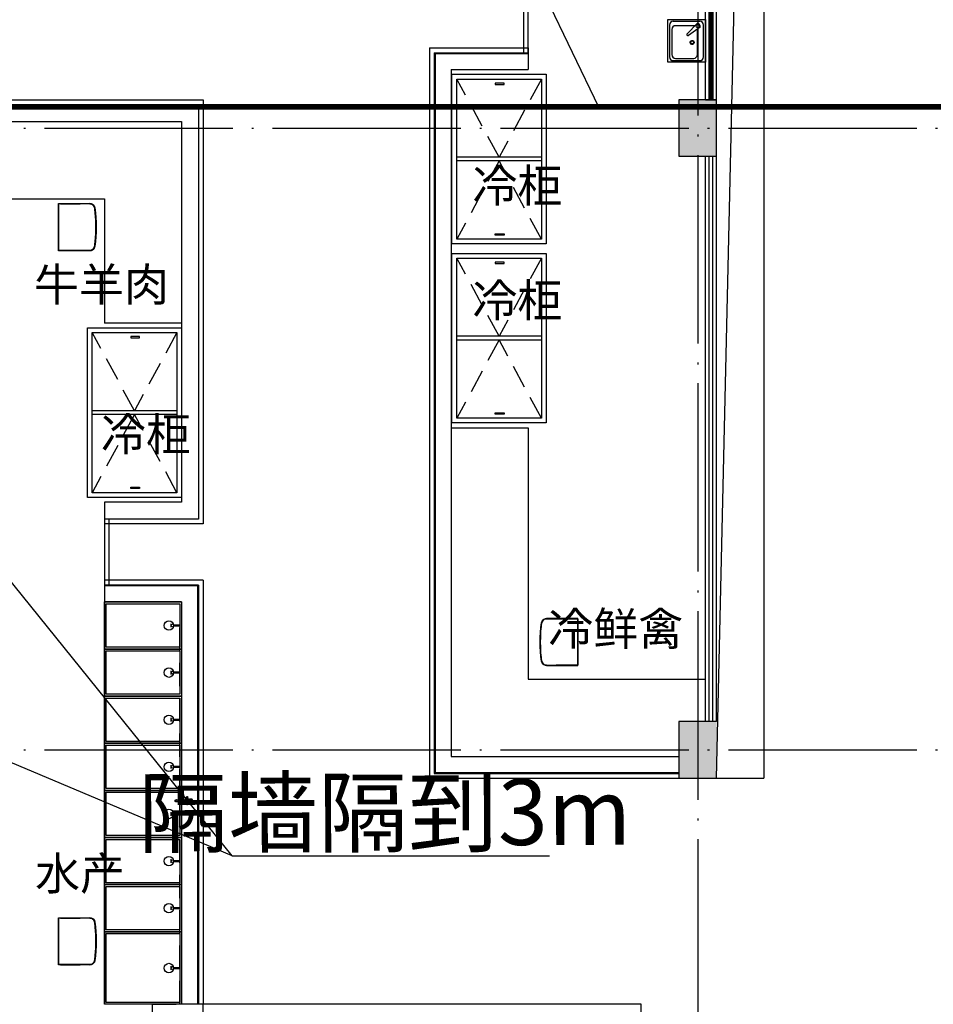
# Model space of a CAD drawing. Extents: x -678528 to 170635, y -369947 to 336531.
# Drawn here: x 67373 to 77071, y -37938 to -27488 of the extents above; entities that cross this region are included whole.
import ezdxf
from ezdxf.enums import TextEntityAlignment as Align

# ---------------------------------------------------------------- set-up
doc = ezdxf.new("R2010")
doc.units = 0
doc.header["$LTSCALE"] = 1000
doc.header["$MEASUREMENT"] = 0
for name, pattern in [('1', [0.375, 0.25, -0.125]), ('__DASH', [0.35, 0.25, -0.1]), ('DOTE', [2.42, 2, -0.2, 0.02, -0.2])]:
    doc.linetypes.add(name, pattern=pattern)
for name, color, linetype in [('3H档烟垂壁', 2, 'Continuous'), ('8', 8, 'Continuous'), ('9', 9, 'Continuous')]:
    doc.layers.add(name, color=color, linetype=linetype)
doc.layers.add('暖通文字', color=3, linetype='Continuous', lineweight=25)
doc.styles.add('_HZTXT', font='txt.shx', dxfattribs={"width": 0.8, "bigfont": 'hztxt.shx'})
doc.styles.get("Standard").update_dxf_attribs({"font": 'gbenor.shx', "bigfont": 'gbcbig.shx'})

# ---------------------------------------------------------------- blocks, each defined once
blk = doc.blocks.new('ERWERWER')
at = {"layer": '9', "linetype": '1'}
for p, q in [((2214176, -590024), (2213726, -589194)), ((2214626, -589194), (2214176, -590024)), ((2214176, -590063), (2213726, -590894)), ((2214626, -590894), (2214176, -590063))]:
    blk.add_line(p, q, dxfattribs=at)
at = {"layer": '9'}
for p, q in [((2214626, -590024), (2213726, -590024)), ((2214626, -590064), (2213726, -590064))]:
    blk.add_line(p, q, dxfattribs=at)
for points in [[(2214676, -590944), (2213676, -590944), (2213676, -589144), (2214676, -589144)], [(2214626, -590894), (2213726, -590894), (2213726, -589194), (2214626, -589194)]]:
    blk.add_lwpolyline(points, close=True, dxfattribs=at)
at = {"layer": '9', "linetype": '1'}
for points in [[(2214230, -589237), (2214135, -589237), (2214135, -589252), (2214230, -589252)], [(2214230, -590851), (2214135, -590851), (2214135, -590836), (2214230, -590836)]]:
    blk.add_lwpolyline(points, close=True, dxfattribs=at)
blk = doc.blocks.new('SC')
at = {"layer": '9', "extrusion": (3.34002e-15, -5.40782e-26, -1)}
for p, q in [((-72072, -2720595), (-72072, -2720145)), ((-72072, -2720145), (-71672, -2720145)), ((-72052, -2720200), (-72052, -2720538)), ((-71732, -2720160), (-72012, -2720160)), ((-71988, -2720224), (-71988, -2720491)), ((-71756, -2720184), (-71948, -2720184)), ((-71716, -2720491), (-71716, -2720224)), ((-71692, -2720538), (-71692, -2720200)), ((-71672, -2720145), (-71672, -2720595)), ((-72016, -2720517), (-71892, -2720428)), ((-71985, -2720553), (-71878, -2720444)), ((-71948, -2720531), (-71756, -2720531)), ((-71672, -2720595), (-72072, -2720595)), ((-71732, -2720578), (-72012, -2720578))]:
    blk.add_line(p, q, dxfattribs=at)
at = {"layer": '9'}
for centre, major_axis, start_param, end_param in [((-72012, -2720200), (39.9, 2.5), 1.507473, 3.078269), ((-71948, -2720224), (39.9, 2.5), 1.507473, 3.078269), ((-71756, -2720224), (-39.5, 6.1), 3.294487, 4.865283), ((-71732, -2720200), (-39.9, 2.5), 3.204916, 4.775712), ((-71932, -2720353), (-17.9, 12.7), -0.9556117395491652, 5.327573567630421), ((-71932, -2720353), (-15.7, 3.2), -1.388217673000712, 4.894967634178874), ((-71885, -2720436), (7.62, 7.62), 4.620546, 7.78969), ((-72012, -2720538), (-39.9, 2.5), 0.063323, 1.634119), ((-71990, -2720526), (-27.3, 4.6), -0.1746, 1.919795), ((-71992, -2720528), (17, 6.2), 1.219159, 7.502344), ((-71948, -2720491), (-28.3, 28.3), 0.785398, 0.91975), ((-71948, -2720491), (-28.3, 28.3), 2.026494, 2.356194), ((-71756, -2720491), (39.7, 5), 4.587924, 6.15872), ((-71732, -2720538), (39.9, 2.5), 4.649066, 6.219862)]:
    blk.add_ellipse(centre, major_axis=major_axis, ratio=1, start_param=start_param, end_param=end_param, dxfattribs=at)

msp = doc.modelspace()

# ---------------------------------------------------------------- hatches: boundary and pattern name
at = {"layer": '8'}
for points in [[(74771, -28938.3), (74771, -28338.3), (74371, -28338.3), (74371, -28938.3)], [(74771, -35538.3), (74771, -34938.3), (74371, -34938.3), (74371, -35538.3)]]:
    msp.add_hatch(color=256, dxfattribs=at).paths.add_polyline_path(points)

# ---------------------------------------------------------------- linework, layer by layer
at = {"layer": '3H档烟垂壁', "color": 3}
msp.add_line((71396.6, -24023.2), (73517, -28411.5), dxfattribs=at)
at = {"layer": '3H档烟垂壁', "linetype": '__DASH', "const_width": 60}
for points in [[(74711, -28338.3), (74711, -15645.9)], [(74771, -28411.5), (50347.1, -28411.5)], [(73606.5, -28411.5), (88096.1, -28411.5), (88096.1, -34970.6)]]:
    msp.add_lwpolyline(points, dxfattribs=at)
at = {"layer": '8', "linetype": 'DOTE'}
for p, q in [((74570.9, -7146.4), (74570.9, -42055.9)), ((33755.5, -28638.2), (148536.3, -28638.2)), ((33755.5, -35238.2), (148536.3, -35238.2))]:
    msp.add_line(p, q, dxfattribs=at)
at = {"layer": '8'}
for p, q in [((74771, -28338.3), (74371, -28338.3)), ((74371, -28338.3), (74371, -28938.3)), ((74771, -28938.3), (74771, -28338.3)), ((74371, -28938.3), (74771, -28938.3)), ((74771, -34938.3), (74371, -34938.3)), ((74371, -34938.3), (74371, -35538.3)), ((74771, -34938.3), (74771, -34938.3)), ((74371, -35538.3), (74771, -35538.3))]:
    msp.add_line(p, q, dxfattribs=at)
at = {"layer": '9'}
for p, q in [((74651, -28338.3), (74651, -22338.3)), ((74651, -28338.3), (74651, -22338.3)), ((74691, -28338.3), (74691, -22338.3)), ((74731, -28338.3), (74731, -22338.3)), ((74771, -28338.3), (74771, -22338.3)), ((74771, -28338.3), (74771, -22338.3)), ((74651, -28338.3), (74651, -25338.3)), ((74771, -28338.3), (74771, -25338.3)), ((66671, -28338.3), (69321.4, -28338.3)), ((66671, -28388.3), (69271.4, -28388.3)), ((69271.4, -28388.3, 0), (69271.4, -32788.2, 0)), ((69321.4, -28338.3), (69321.4, -32838.2, 0)), ((66671, -28568.3), (69091.4, -28568.3)), ((69091.4, -28568.3, 0), (69091.4, -32608.2, 0)), ((74650.9, -34938.3), (74651, -28938.3)), ((74651, -34938.3), (74651, -28938.3)), ((74651, -34938.3), (74651, -28938.3)), ((74690.9, -34938.3), (74691, -28938.3)), ((74730.9, -34938.3), (74731, -28938.3)), ((74770.9, -34938.3), (74771, -28938.3)), ((74771, -34938.3), (74771, -28938.3)), ((74771, -34938.3), (74771, -28938.3)), ((66570.9, -29388.3), (68271.4, -29388.3)), ((68271.4, -29388.3, 0), (68271.4, -30708.2, 0)), ((69091.4, -30708.2, 0), (68271.4, -30708.2, 0)), ((68271.4, -32608.2, 0), (68271.4, -32838.2, 0)), ((69091.4, -32608.2, 0), (68271.4, -32608.2, 0)), ((69271.4, -32788.2, 0), (68271.4, -32788.2, 0)), ((68321.4, -32788.2, 0), (68271.4, -32788.2, 0)), ((68271.4, -32788.2, 0), (68271.4, -33488.2, 0)), ((68321.4, -33488.2, 0), (68321.4, -32788.2, 0)), ((69321.4, -32838.2, 0), (68271.4, -32838.2, 0)), ((69321.4, -33438.2, 0), (68271.4, -33438.2, 0)), ((68271.4, -33438.2, 0), (68271.4, -37938.2, 0)), ((69321.4, -33438.2, 0), (69321.4, -37938.2, 0)), ((69271.4, -33488.2, 0), (68271.4, -33488.2, 0)), ((68271.4, -33488.2, 0), (68321.4, -33488.2, 0)), ((69261.4, -33498.2, 0), (68271.4, -33498.2, 0)), ((69261.4, -33498.2, 0), (69261.4, -37938.2, 0)), ((69271.4, -33488.2, 0), (69271.4, -37938.2, 0)), ((69091.4, -33668.2, 0), (68271.4, -33668.2, 0)), ((69091.4, -33668.2, 0), (69091.4, -37938.2, 0)), ((74771, -34938.3), (74651, -34938.3)), ((69120.7, -35769.9, 0), (69033.9, -35769.9, 0)), ((69034, -35785, 0), (69120.7, -35785, 0)), ((69131.6, -35753, 0), (69136.2, -35753, 0)), ((69131.6, -35753, 0), (69131.6, -35754.9, 0)), ((69131.6, -35754.9, 0), (69146.5, -35754.9, 0)), ((69131.6, -35800, 0), (69146.5, -35800, 0)), ((69131.6, -35801.9, 0), (69131.6, -35800, 0)), ((69131.6, -35801.9, 0), (69136.2, -35801.9, 0)), ((69146.5, -35748.3, 0), (69136.2, -35748.3, 0)), ((69136.2, -35753, 0), (69136.2, -35748.3, 0)), ((69146.5, -35753, 0), (69136.2, -35753, 0)), ((69146.5, -35801.9, 0), (69136.2, -35801.9, 0)), ((69136.2, -35801.9, 0), (69136.2, -35806.6, 0)), ((69146.5, -35806.6, 0), (69136.2, -35806.6, 0)), ((69136.5, -35754.9, 0), (69136.5, -35760.5, 0)), ((69136.5, -35794.4, 0), (69136.5, -35800, 0)), ((69142.8, -35748.3, 0), (69142.8, -35753, 0)), ((69142.8, -35806.6, 0), (69142.8, -35801.9, 0)), ((69160.8, -35748.3, 0), (69154.5, -35748.3, 0)), ((69160.8, -35753, 0), (69154.5, -35753, 0)), ((69154.5, -35754.9, 0), (69165.4, -35754.9, 0)), ((69154.5, -35800, 0), (69165.4, -35800, 0)), ((69160.8, -35801.9, 0), (69154.5, -35801.9, 0)), ((69160.8, -35806.6, 0), (69154.5, -35806.6, 0)), ((69160.5, -35760.5, 0), (69160.5, -35754.9, 0)), ((69160.5, -35794.4, 0), (69160.5, -35800, 0)), ((69160.8, -35753, 0), (69160.8, -35748.3, 0)), ((69165.4, -35753, 0), (69160.8, -35753, 0)), ((69165.4, -35801.9, 0), (69160.8, -35801.9, 0)), ((69160.8, -35801.9, 0), (69160.8, -35806.6, 0)), ((69174.9, -35765, 0), (69163, -35765, 0)), ((69163.1, -35789.5, 0), (69174.9, -35789.5, 0)), ((69165.4, -35753, 0), (69165.4, -35754.9, 0)), ((69165.4, -35801.9, 0), (69165.4, -35800, 0)), ((69182.9, -35762, 0), (69174.9, -35762, 0)), ((69174.9, -35762, 0), (69174.9, -35773.3, 0)), ((69174.9, -35770, 0), (69182.9, -35770, 0)), ((69174.9, -35781.3, 0), (69174.9, -35792.7, 0)), ((69174.9, -35784.7, 0), (69182.9, -35784.7, 0)), ((69174.9, -35792.7, 0), (69182.9, -35792.7, 0)), ((69182.9, -35773.3, 0), (69182.9, -35762, 0)), ((69182.9, -35792.7, 0), (69182.9, -35781.3, 0)), ((69186.2, -35765.2, 0), (69202.2, -35765.2, 0)), ((69202.2, -35789.5, 0), (69186.2, -35789.5, 0)), ((69202.2, -35765.2, 0), (69202.2, -35789.5, 0)), ((68271.4, -37938.2, 0), (68271.4, -37168.2, 0)), ((68271.4, -37168.2, 0), (69091.4, -37168.2, 0)), ((68291.4, -37918.2, 0), (68291.4, -37188.2, 0)), ((68291.4, -37188.2, 0), (69071.4, -37188.2, 0)), ((69071.4, -37188.2, 0), (69071.4, -37918.2, 0)), ((69091.4, -37168.2, 0), (69091.4, -37938.2, 0)), ((69071.4, -37918.2, 0), (68291.4, -37918.2, 0)), ((68783.5, -37938.2), (68271.4, -37938.2, 0)), ((69091.4, -37938.2, 0), (68271.4, -37938.2, 0)), ((68783.5, -39188.3), (68783.5, -37938.2)), ((69321.4, -37938.2, 0), (68783.5, -37938.2, 0)), ((73971.1, -37938.2), (69321.4, -37938.2, 0)), ((73971.1, -38988.2), (73971.1, -37938.2))]:
    msp.add_line(p, q, dxfattribs=at)
at = {"layer": '9', "ltscale": 0.3}
for p, q in [((67784, -29939.7), (67784, -29439.7)), ((67784, -29439.7), (67784.3, -29439.9)), ((67784, -29439.7), (68118.2, -29439.7)), ((67784.3, -29443.2), (67784.3, -29439.9)), ((67784.3, -29443.2), (67784.3, -29936.1)), ((67784.3, -29443.2), (67784.3, -29443.2)), ((68118.2, -29443.2), (67784.3, -29443.2)), ((67806.8, -29440.3), (67806.8, -29442.8)), ((67806.8, -29440.3), (67884, -29440.3)), ((67806.8, -29442.8), (67884, -29442.8)), ((67884, -29440.3), (67884, -29442.8)), ((68014, -29440.4), (68118.2, -29440.4)), ((68014, -29440.4), (68014, -29442.6)), ((68118.2, -29442.6), (68014, -29442.6)), ((68118.2, -29440.4), (68118.2, -29439.7)), ((68118.2, -29443.2), (68118.2, -29442.6)), ((68164.9, -29474.7), (68167.2, -29474.7)), ((68167.9, -29486.2), (68167.3, -29486.2)), ((68170.8, -29485.8), (68170, -29485.9)), ((68172.9, -29529.1), (68174.9, -29529.1)), ((68172.9, -29850.2), (68174.9, -29850.2)), ((67784, -29939.7), (67784.3, -29939.4)), ((68118.2, -29939.7), (67784, -29939.7)), ((67784.3, -29936.1), (67784.3, -29936.2)), ((68118.2, -29936.1), (67784.3, -29936.1)), ((67784.3, -29939.4), (67784.3, -29936.2)), ((67806.8, -29936.5), (67806.8, -29939)), ((67806.8, -29936.5), (67884, -29936.5)), ((67806.8, -29939), (67884, -29939)), ((67884, -29936.5), (67884, -29939)), ((68118.2, -29936.7), (68014, -29936.7)), ((68014, -29936.7), (68014, -29938.9)), ((68118.2, -29938.9), (68014, -29938.9)), ((68118.2, -29936.7), (68118.2, -29936.1)), ((68118.2, -29939.7), (68118.2, -29938.9)), ((68164.9, -29904.7), (68167.2, -29904.7)), ((68167.3, -29893.1), (68167.9, -29893.1)), ((68170, -29893.4), (68170.8, -29893.5)), ((72964.8, -33843.8), (72964.8, -33843)), ((73298.9, -33843), (72964.8, -33843)), ((73068.9, -33843.8), (72964.8, -33843.8)), ((72964.8, -33846.5), (72964.8, -33846)), ((72964.8, -33846), (73068.9, -33846)), ((72964.8, -33846.5), (73298.7, -33846.5)), ((73068.9, -33843.8), (73068.9, -33846)), ((73276.2, -33843.6), (73198.9, -33843.6)), ((73198.9, -33843.6), (73198.9, -33846.2)), ((73276.2, -33846.2), (73198.9, -33846.2)), ((73276.2, -33843.6), (73276.2, -33846.2)), ((73298.9, -33843), (73298.7, -33843.3)), ((73298.7, -33846.5), (73298.7, -33843.3)), ((73298.7, -33846.5), (73298.7, -34339.5)), ((73298.7, -33846.5), (73298.7, -33846.5)), ((73298.9, -34343), (73298.9, -33843)), ((72910, -33932.5), (72908, -33932.5)), ((72912.2, -33889.2), (72913, -33889.3)), ((72915.1, -33889.5), (72915.7, -33889.6)), ((72918, -33878), (72915.7, -33878)), ((72910, -34253.6), (72908, -34253.6)), ((72913, -34296.8), (72912.2, -34296.9)), ((72915.7, -34296.5), (72915.1, -34296.5)), ((72918, -34308), (72915.7, -34308)), ((72964.8, -34340.1), (72964.8, -34339.5)), ((72964.8, -34339.5), (73298.7, -34339.5)), ((72964.8, -34340.1), (73068.9, -34340.1)), ((72964.8, -34342.3), (73068.9, -34342.3)), ((72964.8, -34343), (72964.8, -34342.3)), ((72964.8, -34343), (73298.9, -34343)), ((73068.9, -34340.1), (73068.9, -34342.3)), ((73276.2, -34339.9), (73198.9, -34339.9)), ((73198.9, -34339.9), (73198.9, -34342.4)), ((73276.2, -34342.4), (73198.9, -34342.4)), ((73276.2, -34339.9), (73276.2, -34342.4)), ((73298.7, -34342.8), (73298.7, -34339.5)), ((73298.7, -34339.5), (73298.7, -34339.5)), ((73298.9, -34343), (73298.7, -34342.8)), ((67784.5, -37519.3), (67784.5, -37019.3)), ((67784.5, -37019.3), (67784.8, -37019.5)), ((67784.5, -37019.3), (68118.7, -37019.3)), ((67784.8, -37022.8), (67784.8, -37019.5)), ((67784.8, -37022.8), (67784.8, -37515.8)), ((67784.8, -37022.8), (67784.8, -37022.8)), ((68118.7, -37022.8), (67784.8, -37022.8)), ((67807.3, -37019.9), (67807.3, -37022.4)), ((67807.3, -37019.9), (67884.5, -37019.9)), ((67807.3, -37022.4), (67884.5, -37022.4)), ((67884.5, -37019.9), (67884.5, -37022.4)), ((68014.5, -37020), (68118.7, -37020)), ((68014.5, -37020), (68014.5, -37022.2)), ((68118.7, -37022.2), (68014.5, -37022.2)), ((68118.7, -37020), (68118.7, -37019.3)), ((68118.7, -37022.8), (68118.7, -37022.2)), ((68165.4, -37054.3), (68167.7, -37054.3)), ((68168.4, -37065.8), (68167.8, -37065.8)), ((68171.3, -37065.4), (68170.5, -37065.5)), ((68173.5, -37108.7), (68175.5, -37108.7)), ((68165.4, -37484.3), (68167.7, -37484.3)), ((68167.8, -37472.7), (68168.4, -37472.8)), ((68170.5, -37473), (68171.3, -37473.1)), ((68173.5, -37429.8), (68175.5, -37429.8)), ((67784.5, -37519.3), (67784.8, -37519)), ((68118.7, -37519.3), (67784.5, -37519.3)), ((67784.8, -37519), (67784.8, -37515.8)), ((67784.8, -37515.8), (67784.8, -37515.8)), ((68118.7, -37515.8), (67784.8, -37515.8)), ((67807.3, -37516.1), (67807.3, -37518.7)), ((67807.3, -37516.1), (67884.5, -37516.1)), ((67807.3, -37518.7), (67884.5, -37518.7)), ((67884.5, -37516.1), (67884.5, -37518.7)), ((68118.7, -37516.3), (68014.5, -37516.3)), ((68014.5, -37516.3), (68014.5, -37518.5)), ((68118.7, -37518.5), (68014.5, -37518.5)), ((68118.7, -37516.3), (68118.7, -37515.8)), ((68118.7, -37519.3), (68118.7, -37518.5))]:
    msp.add_line(p, q, dxfattribs=at)
at = {"layer": '9', "linetype": 'ByBlock'}
for p, q in [((68980.7, -33936.9, 0), (68980.7, -33899.5, 0)), ((68980.7, -34436.9, 0), (68980.7, -34399.5, 0)), ((68980.7, -34936.9, 0), (68980.7, -34899.5, 0)), ((68980.7, -35436.9, 0), (68980.7, -35399.5, 0)), ((68980.7, -35936.9, 0), (68980.7, -35899.5, 0)), ((68980.7, -36436.9, 0), (68980.7, -36399.5, 0)), ((68980.7, -36936.9, 0), (68980.7, -36899.5, 0)), ((68980.7, -37571.9, 0), (68980.7, -37534.5, 0))]:
    msp.add_line(p, q, dxfattribs=at)
at = {"layer": '9', "linetype": '1'}
for p, q in [((69071.4, -37938.2), (69071.4, -33918.2)), ((68783.5, -37938.2), (69071.4, -37938.2))]:
    msp.add_line(p, q, dxfattribs=at)
at = {"layer": '9', "ltscale": 1000}
for p, q in [((74771, -35538.3), (75271.1, -35538.3)), ((69321.4, -38138.2, 0), (69321.4, -37938.2, 0))]:
    msp.add_line(p, q, dxfattribs=at)
for points in [[(74771, -35538.3), (75271.1, -13538.2)], [(75271.1, -13538.2), (75271.1, -35538.3)], [(71721.4, -27788.2), (72771.4, -27788.2)], [(71771.4, -27838.2), (72771.4, -27838.2)], [(71781.4, -27848.2), (72771.4, -27848.2)], [(71951.4, -28018.2), (72771.4, -28018.2)], [(71951.4, -31818.2), (72771.4, -31818.2)], [(74371, -35308.3), (74371, -35538.3)]]:
    msp.add_lwpolyline(points, dxfattribs=at)
at = {"layer": '9'}
msp.add_lwpolyline([(72771.4, -27838.2), (72771.4, -27138.2), (72721.4, -27138.2), (72721.4, -27838.2)], close=True, dxfattribs=at)
for points in [[(71721.4, -27788.2), (71721.4, -35538.3), (74371, -35538.3)], [(72771.4, -27788.2), (72771.4, -28018.2)], [(71771.4, -27838.2), (71771.4, -35488.3), (74371, -35488.3)], [(71781.4, -27848.2), (71781.4, -35478.3), (74371, -35478.3)], [(71951.4, -28018.2), (71951.4, -35308.3), (74371, -35308.3)], [(74651, -28338.3), (74771, -28338.3)], [(74651, -28938.3), (74771, -28938.3)], [(72771.4, -31818.2), (72771.4, -34488.3), (74651.1, -34488.3)]]:
    msp.add_lwpolyline(points, dxfattribs=at)
at = {"layer": '9', "elevation": 0}
for points in [[(68271.4, -34168.2), (68271.4, -33668.2), (69091.4, -33668.2), (69091.4, -34168.2)], [(68291.4, -34148.2), (68291.4, -33688.2), (69071.4, -33688.2), (69071.4, -34148.2)], [(68271.4, -34668.2), (68271.4, -34168.2), (69091.4, -34168.2), (69091.4, -34668.2)], [(68291.4, -34648.2), (68291.4, -34188.2), (69071.4, -34188.2), (69071.4, -34648.2)], [(68271.4, -35168.2), (68271.4, -34668.2), (69091.4, -34668.2), (69091.4, -35168.2)], [(68291.4, -35148.2), (68291.4, -34688.2), (69071.4, -34688.2), (69071.4, -35148.2)], [(68271.4, -35668.2), (68271.4, -35168.2), (69091.4, -35168.2), (69091.4, -35668.2)], [(68291.4, -35648.2), (68291.4, -35188.2), (69071.4, -35188.2), (69071.4, -35648.2)], [(68271.4, -36168.2), (68271.4, -35668.2), (69091.4, -35668.2), (69091.4, -36168.2)], [(68291.4, -36148.2), (68291.4, -35688.2), (69071.4, -35688.2), (69071.4, -36148.2)], [(69174.9, -35792.7), (69202.2, -35792.7), (69202.2, -35762), (69174.9, -35762)], [(68271.4, -36668.2), (68271.4, -36168.2), (69091.4, -36168.2), (69091.4, -36668.2)], [(68291.4, -36648.2), (68291.4, -36188.2), (69071.4, -36188.2), (69071.4, -36648.2)], [(68271.4, -37168.2), (68271.4, -36668.2), (69091.4, -36668.2), (69091.4, -37168.2)], [(68291.4, -37148.2), (68291.4, -36688.2), (69071.4, -36688.2), (69071.4, -37148.2)]]:
    msp.add_lwpolyline(points, close=True, dxfattribs=at)
at = {"layer": '9', "linetype": 'ByBlock', "const_width": 25, "elevation": 0}
for points in [[(69071.4, -33918.2), (69010.8, -33918.2)], [(69071.4, -34418.2), (69010.8, -34418.2)], [(69071.4, -34918.2), (69010.8, -34918.2)], [(69071.4, -35418.2), (69010.8, -35418.2)], [(69071.4, -35918.2), (69010.8, -35918.2)], [(69071.4, -36418.2), (69010.8, -36418.2)], [(69071.4, -36918.2), (69010.8, -36918.2)], [(69071.4, -37553.2), (69010.8, -37553.2)]]:
    msp.add_lwpolyline(points, dxfattribs=at)
at = {"layer": '9', "elevation": 0}
for points in [[(69146.5, -35773.3), (69146.5, -35734.3, -0.4142136), (69148.5, -35732.3), (69152.5, -35732.3, -0.4142136), (69154.5, -35734.3), (69154.5, -35773.3)], [(69146.5, -35781.3), (69107.5, -35781.3, -0.4142136), (69105.5, -35779.3), (69105.5, -35775.3, -0.4142136), (69107.5, -35773.3), (69146.5, -35773.3)], [(69154.5, -35781.3), (69154.5, -35820.3, -0.4142136), (69152.5, -35822.3), (69148.5, -35822.3, -0.4142136), (69146.5, -35820.3), (69146.5, -35781.3)], [(69154.5, -35773.3), (69193.5, -35773.3, -0.4142136), (69195.5, -35775.3), (69195.5, -35779.3, -0.4142136), (69193.5, -35781.3), (69154.5, -35781.3)]]:
    msp.add_lwpolyline(points, format="xyb", dxfattribs=at)
at = {"layer": '9'}
for centre in [(68956.4, -33918.2, 0), (68956.4, -34418.2, 0), (68956.4, -34918.2, 0), (68956.4, -35418.2, 0), (68956.4, -35918.2, 0), (68956.4, -36418.2, 0), (68956.4, -36918.2, 0), (68956.4, -37553.2, 0)]:
    msp.add_circle(centre, 50, dxfattribs=at)
at = {"layer": '9', "linetype": 'ByBlock'}
for centre in [(68995.5, -33918.2, 0), (68995.5, -34418.2, 0), (68995.5, -34918.2, 0), (68995.5, -35418.2, 0), (68995.5, -35918.2, 0), (68995.5, -36418.2, 0), (68995.5, -36918.2, 0), (68995.5, -37553.2, 0)]:
    msp.add_circle(centre, 14.7, dxfattribs=at)
at = {"layer": '9', "ltscale": 0.3, "extrusion": (0, 0, -1)}
for centre, radius, start, end in [((-68118.2, -29492.7), 53, 90, 172.55075), ((-68118.2, -29492.7), 50.1, 90, 158.9256), ((-66611.5, -29689.7), 1569, 172.55075, 187.44925), ((-66771.7, -29689.7), 1413.8, 171.70916, 188.29084), ((-68118.2, -29886.7), 53, 187.44925, 270), ((-68118.2, -29886.7), 50.1, 201.0744, 270), ((-72964.8, -33896), 53, 7.44925, 90), ((-72964.8, -33896), 50.1, 21.0744, 90), ((-74311.3, -34093), 1413.8, 351.70916, 8.29084), ((-74471.4, -34093), 1569, 352.55075, 7.44925), ((-72964.8, -34290), 53, 270, 352.55075), ((-72964.8, -34290), 50.1, 270, 338.9256), ((-68118.7, -37072.3), 53, 90, 172.55075), ((-68118.7, -37072.3), 50.1, 90, 158.9256), ((-66612, -37269.3), 1569, 172.55075, 187.44925), ((-66772.2, -37269.3), 1413.8, 171.70916, 188.29084), ((-68118.7, -37466.3), 53, 187.44925, 270), ((-68118.7, -37466.3), 50.1, 201.0744, 270)]:
    msp.add_arc(centre, radius, start, end, dxfattribs=at)
at = {"layer": '9', "ltscale": 0.3}
for centre, radius, start, end in [((68118.2, -29492.7), 52.2, 20.16542, 90), ((68118.2, -29492.7), 49.5, 7.44925, 90), ((68118.2, -29886.7), 49.5, 270, 352.55075), ((68118.2, -29886.7), 52.2, 270, 339.83458), ((72964.8, -33896), 52.2, 90, 159.83458), ((72964.8, -33896), 49.5, 90, 172.55075), ((72964.8, -34290), 49.5, 187.44925, 270), ((72964.8, -34290), 52.2, 200.16542, 270), ((68118.7, -37072.3), 52.2, 20.16542, 90), ((68118.7, -37072.3), 49.5, 7.44925, 90), ((68118.7, -37466.3), 49.5, 270, 352.55075), ((68118.7, -37466.3), 52.2, 270, 339.83458)]:
    msp.add_arc(centre, radius, start, end, dxfattribs=at)
for centre, start_param, end_param in [((67806.8, -29439.9), 0.0174533, 1.5707963), ((67806.8, -29443.2), 4.712389, 6.265732), ((67806.8, -29936.1), 0.0174533, 1.5707963), ((67806.8, -29939.4), 4.712389, 6.265732), ((67807.3, -37019.5), 0.0174533, 1.5707963), ((67807.3, -37022.8), 4.712389, 6.265732), ((67807.3, -37515.8), 0.0174533, 1.5707963), ((67807.3, -37519), 4.712389, 6.265732)]:
    msp.add_ellipse(centre, major_axis=(-22.5, 0), ratio=0.0174551, start_param=start_param, end_param=end_param, dxfattribs=at)
at = {"layer": '9', "ltscale": 0.3, "extrusion": (0, 0, -1)}
for centre, major_axis, start_param, end_param in [((73276.2, -33843.3), (22.5, 0), 0.0174533, 1.5707963), ((73276.2, -33846.5), (-22.5, 0), 1.5707963, 3.1241394), ((73276.2, -34339.5), (22.5, 0), 0.0174533, 1.5707963), ((73276.2, -34342.8), (-22.5, 0), 1.5707963, 3.1241394)]:
    msp.add_ellipse(centre, major_axis=major_axis, ratio=0.0174551, start_param=start_param, end_param=end_param, dxfattribs=at)
at = {"layer": '9', "extrusion": (0, 0, -1)}
for centre, major_axis, start_param, end_param in [((69033.6, -35777.5, 0), (0, 11.8), 2.2618276, 7.1560064), ((69033.6, -35777.5, 0), (0, 9.15), 2.5332687, 6.8793826), ((69033.6, -35777.4, 0), (0, 7.55), 3.0887012, 6.3281383), ((69091.5, -35777.3, 0), (0, 16), 2.0675725, 4.2156128), ((69091.5, -35777.3, 0), (0, 11.3), 2.3119978, 3.9711875), ((69126.3, -35777.4, 0), (0, 9.47), 3.0436085, 4.2872822), ((69126.3, -35777.4, 0), (0, 9.47), -1.1232672, 0.0979842), ((69127.5, -35758.7, 0), (0, 9.35), 1.7652472, 3.1684562), ((69127.5, -35796.2, 0), (0, 9.35), -0.0268635, 1.3763454), ((69150.5, -35777.3, 0), (0, 17.7), -1.3428714, -0.23269), ((69150.5, -35777.3, 0), (0, 17.7), 3.3742826, 4.484464), ((69139.5, -35751.8, 0), (0, 4.87), -0.7647787, 0.7647787), ((69139.5, -35803, 0), (0, 4.87), 2.3768139, 3.9063714), ((69148.5, -35760.1, 0), (0, 13.1), -0.4592431, -0.1527364), ((69148.5, -35794.8, 0), (0, 13.1), 3.294329, 3.6008357), ((69150.5, -35777.3, 0), (0, 17.7), -0.3889049, -0.23269), ((69150.5, -35777.3, 0), (0, 17.7), 3.3742826, 3.5304975), ((69157.5, -35751.8, 0), (0, 4.87), -0.6638735, 0.7647787), ((69150.5, -35777.3, 0), (0, 17.7), 0.23269, 1.3428714), ((69150.5, -35777.3, 0), (0, 17.7), 0.23269, 0.3889049), ((69150.5, -35777.3, 0), (0, 17.7), 1.7987213, 2.9089027), ((69150.5, -35777.3, 0), (0, 17.7), 2.7526878, 2.9089027), ((69157.5, -35803, 0), (0, 4.87), 2.3768139, 3.8054662), ((69169.5, -35758.7, 0), (0, 9.35), 3.7851746, 4.5179381), ((69169.5, -35796.2, 0), (0, 9.35), -1.3763454, -0.7171448), ((69186.8, -35761.2, 0), (0, 4.05), 3.2889812, 4.5182566), ((69186.8, -35793.5, 0), (0, 4.05), -1.3766639, -0.1473885)]:
    msp.add_ellipse(centre, major_axis=major_axis, ratio=0.9798817, start_param=start_param, end_param=end_param, dxfattribs=at)
at = {"layer": '9', "ltscale": 0.3}
for points, knots in [([(67884, -29440.3), (67894.9, -29440.3), (67905.8, -29440.3), (67927.4, -29440.3), (67938.2, -29440.3), (67959.8, -29440.4), (67970.6, -29440.4), (67992.3, -29440.4), (68003.1, -29440.4), (68014, -29440.4)], [0, 0, 0, 0, 0.25, 0.25, 0.5, 0.5, 0.75, 0.75, 1, 1, 1, 1]), ([(67884, -29442.8), (67894.9, -29442.8), (67905.8, -29442.8), (67927.4, -29442.7), (67938.2, -29442.7), (67959.8, -29442.7), (67970.6, -29442.6), (67986.9, -29442.6), (67992.3, -29442.6), (68000.4, -29442.6), (68003.2, -29442.6), (68008.6, -29442.6), (68011.3, -29442.6), (68014, -29442.6)], [0, 0, 0, 0, 0.25, 0.25, 0.5, 0.5, 0.75, 0.75, 0.875, 0.875, 0.9375, 0.9375, 1, 1, 1, 1]), ([(68164.9, -29474.7), (68165.6, -29476.5), (68166.2, -29478.4), (68167.2, -29482.2), (68167.6, -29484.2), (68167.9, -29486.2)], [0, 0, 0, 0, 0.5, 0.5, 1, 1, 1, 1]), ([(68170, -29485.9), (68169.7, -29484), (68169.4, -29482.1), (68168.5, -29478.3), (68167.9, -29476.5), (68167.2, -29474.7)], [0, 0, 0, 0, 0.5, 0.5, 1, 1, 1, 1]), ([(68172.9, -29529.1), (68172.6, -29525.5), (68172.2, -29521.9), (68171.4, -29514.7), (68171, -29511.2), (68170.1, -29504), (68169.7, -29500.5), (68168.8, -29493.3), (68168.3, -29489.7), (68167.9, -29486.2)], [0, 0, 0, 0, 0.25, 0.25, 0.5, 0.5, 0.75, 0.75, 1, 1, 1, 1]), ([(68174.9, -29529.1), (68174.6, -29525.5), (68174.2, -29521.9), (68173.4, -29514.6), (68173, -29511), (68172.2, -29503.9), (68171.8, -29500.3), (68170.9, -29493.1), (68170.4, -29489.5), (68170, -29485.9)], [0, 0, 0, 0, 0.25, 0.25, 0.5, 0.5, 0.75, 0.75, 1, 1, 1, 1]), ([(68172.9, -29850.2), (68175.7, -29823.7), (68177.8, -29797.1), (68179.8, -29756.9), (68180.4, -29743.5), (68180.9, -29723.3), (68181, -29716.6), (68181.1, -29706.5), (68181.2, -29703.1), (68181.2, -29696.4), (68181.2, -29693), (68181.2, -29662.6), (68180.5, -29635.7), (68177.8, -29582.2), (68175.7, -29555.6), (68172.9, -29529.1)], [0, 0, 0, 0, 0.25, 0.25, 0.375, 0.375, 0.4375, 0.4375, 0.46875, 0.46875, 0.5, 0.5, 0.75, 0.75, 1, 1, 1, 1]), ([(68174.9, -29850.2), (68177.7, -29823.3), (68179.7, -29796.4), (68182.5, -29742.7), (68183.1, -29715.9), (68183.1, -29662.4), (68182.4, -29635.6), (68179.7, -29582.3), (68177.7, -29555.7), (68174.9, -29529.1)], [0, 0, 0, 0, 0.25, 0.25, 0.5, 0.5, 0.75, 0.75, 1, 1, 1, 1]), ([(68167.9, -29893.1), (68168.3, -29889.6), (68168.8, -29886), (68169.7, -29878.9), (68170.1, -29875.3), (68171, -29868.2), (68171.4, -29864.6), (68172.2, -29857.4), (68172.6, -29853.8), (68172.9, -29850.2)], [0, 0, 0, 0, 0.25, 0.25, 0.5, 0.5, 0.75, 0.75, 1, 1, 1, 1]), ([(68170, -29893.4), (68170.4, -29889.8), (68170.9, -29886.2), (68171.8, -29879), (68172.2, -29875.5), (68173, -29868.3), (68173.4, -29864.7), (68174, -29859.3), (68174.2, -29857.5), (68174.6, -29853.8), (68174.8, -29852), (68174.9, -29850.2)], [0, 0, 0, 0, 0.25, 0.25, 0.5, 0.5, 0.75, 0.75, 0.875, 0.875, 1, 1, 1, 1]), ([(67884, -29936.5), (67886.8, -29936.5), (67889.5, -29936.5), (67894.9, -29936.5), (67897.6, -29936.5), (67905.8, -29936.6), (67911.2, -29936.6), (67927.4, -29936.6), (67938.2, -29936.6), (67959.8, -29936.6), (67970.6, -29936.7), (67992.3, -29936.7), (68003.2, -29936.7), (68014, -29936.7)], [0, 0, 0, 0, 0.0625, 0.0625, 0.125, 0.125, 0.25, 0.25, 0.5, 0.5, 0.75, 0.75, 1, 1, 1, 1]), ([(67884, -29939), (67894.9, -29939), (67905.8, -29939), (67927.4, -29939), (67938.2, -29939), (67959.8, -29938.9), (67970.6, -29938.9), (67984.2, -29938.9), (67986.9, -29938.9), (67992.3, -29938.9), (67995, -29938.9), (68003.2, -29938.9), (68008.6, -29938.9), (68014, -29938.9)], [0, 0, 0, 0, 0.25, 0.25, 0.5, 0.5, 0.75, 0.75, 0.8125, 0.8125, 0.875, 0.875, 1, 1, 1, 1]), ([(68167.9, -29893.1), (68167.7, -29894.1), (68167.6, -29895.1), (68167.3, -29896.6), (68167.2, -29897), (68167, -29898), (68166.9, -29898.5), (68166.2, -29900.9), (68165.6, -29902.8), (68164.9, -29904.7)], [0, 0, 0, 0, 0.25, 0.25, 0.375, 0.375, 0.5, 0.5, 1, 1, 1, 1]), ([(68167.2, -29904.7), (68167.9, -29902.8), (68168.5, -29901), (68169.4, -29897.2), (68169.7, -29895.3), (68170, -29893.4)], [0, 0, 0, 0, 0.5, 0.5, 1, 1, 1, 1]), ([(73198.9, -33843.6), (73188.1, -33843.6), (73177.2, -33843.7), (73155.5, -33843.7), (73144.7, -33843.7), (73123.1, -33843.8), (73112.3, -33843.8), (73090.7, -33843.8), (73079.8, -33843.8), (73068.9, -33843.8)], [0, 0, 0, 0, 0.25, 0.25, 0.5, 0.5, 0.75, 0.75, 1, 1, 1, 1]), ([(73198.9, -33846.2), (73188.1, -33846.2), (73177.2, -33846.1), (73155.5, -33846.1), (73144.7, -33846.1), (73123.1, -33846), (73112.3, -33846), (73096.1, -33846), (73090.7, -33846), (73082.5, -33846), (73079.8, -33846), (73074.4, -33846), (73071.7, -33846), (73068.9, -33846)], [0, 0, 0, 0, 0.25, 0.25, 0.5, 0.5, 0.75, 0.75, 0.875, 0.875, 0.9375, 0.9375, 1, 1, 1, 1]), ([(72908, -34253.6), (72905.3, -34226.7), (72903.2, -34199.8), (72900.5, -34146.1), (72899.8, -34119.3), (72899.9, -34065.7), (72900.6, -34039), (72903.3, -33985.7), (72905.3, -33959), (72908, -33932.5)], [0, 0, 0, 0, 0.25, 0.25, 0.5, 0.5, 0.75, 0.75, 1, 1, 1, 1]), ([(72910, -34253.6), (72907.3, -34227.1), (72905.2, -34200.4), (72903.1, -34160.3), (72902.6, -34146.9), (72902.1, -34126.7), (72902, -34120), (72901.8, -34109.9), (72901.8, -34106.5), (72901.7, -34099.8), (72901.7, -34096.4), (72901.7, -34066), (72902.4, -34039.1), (72905.2, -33985.6), (72907.3, -33959), (72910, -33932.5)], [0, 0, 0, 0, 0.25, 0.25, 0.375, 0.375, 0.4375, 0.4375, 0.46875, 0.46875, 0.5, 0.5, 0.75, 0.75, 1, 1, 1, 1]), ([(72908, -33932.5), (72908.4, -33928.8), (72908.8, -33925.2), (72909.5, -33918), (72909.9, -33914.4), (72910.8, -33907.2), (72911.2, -33903.7), (72912.1, -33896.5), (72912.5, -33892.9), (72913, -33889.3)], [0, 0, 0, 0, 0.25, 0.25, 0.5, 0.5, 0.75, 0.75, 1, 1, 1, 1]), ([(72910, -33932.5), (72910.4, -33928.9), (72910.8, -33925.3), (72911.6, -33918.1), (72912, -33914.5), (72912.8, -33907.4), (72913.3, -33903.8), (72914.2, -33896.7), (72914.6, -33893.1), (72915.1, -33889.5)], [0, 0, 0, 0, 0.25, 0.25, 0.5, 0.5, 0.75, 0.75, 1, 1, 1, 1]), ([(72913, -33889.3), (72913.2, -33887.3), (72913.6, -33885.4), (72914.5, -33881.7), (72915.1, -33879.8), (72915.7, -33878)], [0, 0, 0, 0, 0.5, 0.5, 1, 1, 1, 1]), ([(72918, -33878), (72917.3, -33879.9), (72916.7, -33881.8), (72915.7, -33885.6), (72915.4, -33887.6), (72915.1, -33889.5)], [0, 0, 0, 0, 0.5, 0.5, 1, 1, 1, 1]), ([(72913, -34296.8), (72912.5, -34293.2), (72912.1, -34289.6), (72911.2, -34282.4), (72910.8, -34278.8), (72909.9, -34271.6), (72909.5, -34268.1), (72909, -34262.6), (72908.8, -34260.8), (72908.4, -34257.2), (72908.2, -34255.4), (72908, -34253.6)], [0, 0, 0, 0, 0.25, 0.25, 0.5, 0.5, 0.75, 0.75, 0.875, 0.875, 1, 1, 1, 1]), ([(72915.1, -34296.5), (72914.6, -34292.9), (72914.2, -34289.4), (72913.3, -34282.2), (72912.8, -34278.7), (72912, -34271.5), (72911.6, -34268), (72910.8, -34260.8), (72910.4, -34257.2), (72910, -34253.6)], [0, 0, 0, 0, 0.25, 0.25, 0.5, 0.5, 0.75, 0.75, 1, 1, 1, 1]), ([(72915.7, -34308), (72915.1, -34306.2), (72914.5, -34304.4), (72913.6, -34300.6), (72913.2, -34298.7), (72913, -34296.8)], [0, 0, 0, 0, 0.5, 0.5, 1, 1, 1, 1]), ([(72915.1, -34296.5), (72915.2, -34297.5), (72915.4, -34298.5), (72915.7, -34299.9), (72915.8, -34300.4), (72916, -34301.4), (72916.1, -34301.9), (72916.7, -34304.3), (72917.3, -34306.2), (72918, -34308)], [0, 0, 0, 0, 0.25, 0.25, 0.375, 0.375, 0.5, 0.5, 1, 1, 1, 1]), ([(73198.9, -34339.9), (73196.2, -34339.9), (73193.5, -34339.9), (73188, -34339.9), (73185.3, -34339.9), (73177.2, -34339.9), (73171.8, -34339.9), (73155.5, -34340), (73144.7, -34340), (73123.1, -34340), (73112.3, -34340.1), (73090.7, -34340.1), (73079.8, -34340.1), (73068.9, -34340.1)], [0, 0, 0, 0, 0.0625, 0.0625, 0.125, 0.125, 0.25, 0.25, 0.5, 0.5, 0.75, 0.75, 1, 1, 1, 1]), ([(73198.9, -34342.4), (73188.1, -34342.4), (73177.2, -34342.4), (73155.5, -34342.4), (73144.7, -34342.4), (73123.1, -34342.3), (73112.3, -34342.3), (73098.8, -34342.3), (73096.1, -34342.3), (73090.7, -34342.3), (73087.9, -34342.3), (73079.8, -34342.3), (73074.4, -34342.3), (73068.9, -34342.3)], [0, 0, 0, 0, 0.25, 0.25, 0.5, 0.5, 0.75, 0.75, 0.8125, 0.8125, 0.875, 0.875, 1, 1, 1, 1]), ([(67884.5, -37019.9), (67895.4, -37019.9), (67906.3, -37019.9), (67927.9, -37019.9), (67938.7, -37019.9), (67960.3, -37020), (67971.1, -37020), (67992.8, -37020), (68003.6, -37020), (68014.5, -37020)], [0, 0, 0, 0, 0.25, 0.25, 0.5, 0.5, 0.75, 0.75, 1, 1, 1, 1]), ([(67884.5, -37022.4), (67895.4, -37022.4), (67906.3, -37022.4), (67927.9, -37022.3), (67938.7, -37022.3), (67960.3, -37022.3), (67971.1, -37022.2), (67987.4, -37022.2), (67992.8, -37022.2), (68000.9, -37022.2), (68003.7, -37022.2), (68009.1, -37022.2), (68011.8, -37022.2), (68014.5, -37022.2)], [0, 0, 0, 0, 0.25, 0.25, 0.5, 0.5, 0.75, 0.75, 0.875, 0.875, 0.9375, 0.9375, 1, 1, 1, 1]), ([(68165.4, -37054.3), (68166.1, -37056.1), (68166.7, -37058), (68167.7, -37061.9), (68168.1, -37063.8), (68168.4, -37065.8)], [0, 0, 0, 0, 0.5, 0.5, 1, 1, 1, 1]), ([(68170.5, -37065.5), (68170.2, -37063.6), (68169.9, -37061.7), (68169, -37057.9), (68168.4, -37056.1), (68167.7, -37054.3)], [0, 0, 0, 0, 0.5, 0.5, 1, 1, 1, 1]), ([(68173.5, -37108.7), (68173.1, -37105.1), (68172.7, -37101.5), (68171.9, -37094.3), (68171.5, -37090.8), (68170.6, -37083.6), (68170.2, -37080.1), (68169.3, -37072.9), (68168.8, -37069.3), (68168.4, -37065.8)], [0, 0, 0, 0, 0.25, 0.25, 0.5, 0.5, 0.75, 0.75, 1, 1, 1, 1]), ([(68175.5, -37108.7), (68175.1, -37105.1), (68174.7, -37101.5), (68173.9, -37094.3), (68173.5, -37090.7), (68172.7, -37083.5), (68172.3, -37079.9), (68171.4, -37072.7), (68171, -37069.1), (68170.5, -37065.5)], [0, 0, 0, 0, 0.25, 0.25, 0.5, 0.5, 0.75, 0.75, 1, 1, 1, 1]), ([(68173.5, -37429.8), (68176.2, -37403.3), (68178.3, -37376.7), (68180.3, -37336.5), (68180.9, -37323.1), (68181.4, -37302.9), (68181.5, -37296.2), (68181.7, -37286.1), (68181.7, -37282.7), (68181.7, -37276), (68181.7, -37272.6), (68181.7, -37242.2), (68181, -37215.3), (68178.3, -37161.8), (68176.2, -37135.2), (68173.5, -37108.7)], [0, 0, 0, 0, 0.25, 0.25, 0.375, 0.375, 0.4375, 0.4375, 0.46875, 0.46875, 0.5, 0.5, 0.75, 0.75, 1, 1, 1, 1]), ([(68175.5, -37429.8), (68178.2, -37402.9), (68180.2, -37376), (68183, -37322.3), (68183.6, -37295.5), (68183.6, -37242), (68182.9, -37215.2), (68180.2, -37161.9), (68178.2, -37135.3), (68175.5, -37108.7)], [0, 0, 0, 0, 0.25, 0.25, 0.5, 0.5, 0.75, 0.75, 1, 1, 1, 1]), ([(68168.4, -37472.8), (68168.2, -37473.7), (68168.1, -37474.7), (68167.8, -37476.2), (68167.7, -37476.7), (68167.5, -37477.6), (68167.4, -37478.1), (68166.7, -37480.5), (68166.1, -37482.4), (68165.4, -37484.3)], [0, 0, 0, 0, 0.25, 0.25, 0.375, 0.375, 0.5, 0.5, 1, 1, 1, 1]), ([(68167.7, -37484.3), (68168.4, -37482.4), (68169, -37480.6), (68169.9, -37476.8), (68170.2, -37475), (68170.5, -37473)], [0, 0, 0, 0, 0.5, 0.5, 1, 1, 1, 1]), ([(68168.4, -37472.8), (68168.8, -37469.2), (68169.3, -37465.6), (68170.2, -37458.5), (68170.6, -37454.9), (68171.5, -37447.8), (68171.9, -37444.2), (68172.7, -37437), (68173.1, -37433.4), (68173.5, -37429.8)], [0, 0, 0, 0, 0.25, 0.25, 0.5, 0.5, 0.75, 0.75, 1, 1, 1, 1]), ([(68170.5, -37473), (68171, -37469.4), (68171.4, -37465.8), (68172.3, -37458.7), (68172.7, -37455.1), (68173.5, -37447.9), (68173.9, -37444.3), (68174.5, -37438.9), (68174.7, -37437.1), (68175.1, -37433.5), (68175.3, -37431.6), (68175.5, -37429.8)], [0, 0, 0, 0, 0.25, 0.25, 0.5, 0.5, 0.75, 0.75, 0.875, 0.875, 1, 1, 1, 1]), ([(67884.5, -37516.1), (67887.3, -37516.1), (67890, -37516.1), (67895.4, -37516.1), (67898.1, -37516.2), (67906.3, -37516.2), (67911.7, -37516.2), (67927.9, -37516.2), (67938.7, -37516.2), (67960.4, -37516.3), (67971.2, -37516.3), (67992.8, -37516.3), (68003.7, -37516.3), (68014.5, -37516.3)], [0, 0, 0, 0, 0.0625, 0.0625, 0.125, 0.125, 0.25, 0.25, 0.5, 0.5, 0.75, 0.75, 1, 1, 1, 1]), ([(67884.5, -37518.7), (67895.4, -37518.7), (67906.3, -37518.6), (67927.9, -37518.6), (67938.7, -37518.6), (67960.3, -37518.5), (67971.1, -37518.5), (67984.7, -37518.5), (67987.4, -37518.5), (67992.8, -37518.5), (67995.5, -37518.5), (68003.7, -37518.5), (68009.1, -37518.5), (68014.5, -37518.5)], [0, 0, 0, 0, 0.25, 0.25, 0.5, 0.5, 0.75, 0.75, 0.8125, 0.8125, 0.875, 0.875, 1, 1, 1, 1])]:
    msp.add_open_spline(points, degree=3, knots=knots, dxfattribs=at)
at = {"layer": '暖通文字', "color": 3}
for q in [(66470.9, -32450.6), (63169.2, -33638.2), (72995.3, -36361.2)]:
    msp.add_line((69627.3, -36361.5), q, dxfattribs=at)

# ---------------------------------------------------------------- block references
at = {"layer": '9', "rotation": 180}
msp.add_blockref('SC', (2579.1, -2748082.8), dxfattribs=at)
at = {"layer": '9'}
for p in [(-2141714.5, 561076.1), (-2141714.5, 559175.8), (-2145584.2, 558385.8, 0)]:
    msp.add_blockref('ERWERWER', p, dxfattribs=at)

# ---------------------------------------------------------------- texts
at = {"layer": '9', "style": '_HZTXT'}
for s, p in [('冷柜', (72178.5, -29424.6)), ('牛羊肉', (67524.9, -30474.5)), ('冷柜', (72178.5, -30641.4)), ('冷柜', (68235.1, -32062)), ('冷鲜禽', (72983.6, -34126.6)), ('水产', (67535.7, -36724.4))]:
    msp.add_text(s, height=350, dxfattribs=at).set_placement(p)
at = {"layer": '暖通文字', "color": 3}
msp.add_text('隔墙隔到3m', height=700, rotation=0.13455, dxfattribs=at).set_placement((71246.2, -35900.9), align=Align.MIDDLE_CENTER)

doc.saveas('drawing.dxf')
